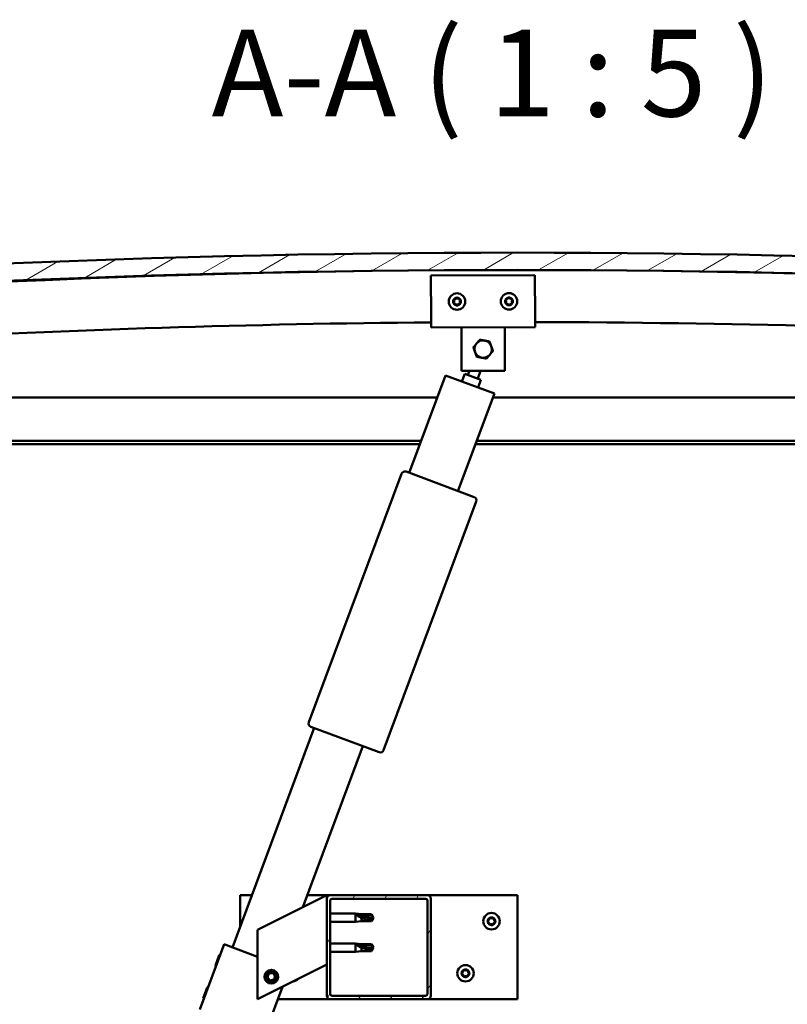
# Model space of a CAD drawing. Units: millimetres. Extents: x -1281 to 20990, y -46783 to -36718.
# Drawn here: x 3011 to 3454, y -43026 to -42458 of the extents above; entities that cross this region are included whole.
import ezdxf

# ---------------------------------------------------------------- set-up
doc = ezdxf.new("R2010")
doc.units = ezdxf.units.MM
for name, color, linetype, lineweight in [('Hatch (ISO)', 7, 'Continuous', 18), ('Symbol (ISO)', 7, 'Continuous', 25), ('Visible (ISO)', 7, 'Continuous', 50)]:
    doc.layers.add(name, color=color, linetype=linetype, lineweight=lineweight)
doc.styles.add('Label Text (ISO)', font='tahoma.ttf')
pattern_1 = [(60, (-953.594, -45339.663), (-13.748153, 7.9375), [])]

msp = doc.modelspace()

# ---------------------------------------------------------------- hatches: boundary and pattern name
at = {"layer": 'Hatch (ISO)'}
h = msp.add_hatch(dxfattribs=at)
h.set_pattern_fill('ANSI31', color=256, scale=127, angle=-15, style=0)
h.set_pattern_definition([(30, (-953.594, -45339.663), (-7.9375, 13.748153), [])])
edge = h.paths.add_edge_path()
edge.add_line((3973.51, -42635.74), (4003.51, -42635.74))
edge.add_line((4003.51, -42635.74), (4003.51, -42625.74))
edge.add_line((4003.51, -42625.74), (3973.51, -42625.74))
edge.add_ellipse((3298.51, -49512.65), major_axis=(675, 6886.91), ratio=1, start_angle=0, end_angle=11.195594)
edge.add_line((2623.51, -42625.74), (2593.51, -42625.74))
edge.add_line((2593.51, -42625.74), (2593.51, -42635.74))
edge.add_line((2593.51, -42635.74), (2623.51, -42635.74))
edge.add_ellipse((3298.51, -49522.65), major_axis=(-675, 6886.91), ratio=1, start_angle=348.804406, end_angle=360, ccw=False)
h = msp.add_hatch(dxfattribs=at)
h.set_pattern_fill('ANSI31', color=256, scale=127, angle=15, style=0)
h.set_pattern_definition(pattern_1)
edge = h.paths.add_edge_path()
edge.add_line((3968.61, -42637.74), (3969.51, -42637.74))
edge.add_line((3969.51, -42637.74), (3983.41, -42637.74))
edge.add_ellipse((3983.41, -42637.64), major_axis=(0, -0.1), ratio=1, start_angle=0, end_angle=90)
edge.add_line((3983.51, -42637.64), (3983.51, -42636.04))
edge.add_ellipse((3983.41, -42636.04), major_axis=(0.1, 0), ratio=1, start_angle=0, end_angle=86.9836)
edge.add_ellipse((3976.01, -42776.47), major_axis=(7.41, 140.53), ratio=1, start_angle=0, end_angle=6.0328)
edge.add_ellipse((3968.61, -42636.04), major_axis=(-0.0053, 0.0999), ratio=1, start_angle=0, end_angle=86.9836)
edge.add_line((3968.51, -42636.04), (3968.51, -42637.64))
edge.add_ellipse((3968.61, -42637.64), major_axis=(-0.1, 0), ratio=1, start_angle=0, end_angle=90)
edge = h.paths.add_edge_path(flags=0)
edge.add_line((3969.51, -42637.06), (3969.51, -42636.96))
edge.add_ellipse((3976.01, -42848.16), major_axis=(-6.5, 211.2), ratio=1, start_angle=356.4744, end_angle=360, ccw=False)
edge.add_line((3982.51, -42636.96), (3982.51, -42637.06))
edge.add_line((3982.51, -42637.06), (3969.51, -42637.06))
edge = h.paths.add_edge_path()
edge.add_ellipse((2621.01, -42776.47), major_axis=(7.41, 140.53), ratio=1, start_angle=0, end_angle=6.0328)
edge.add_ellipse((2613.61, -42636.04), major_axis=(-0.0053, 0.0999), ratio=1, start_angle=0, end_angle=86.9836)
edge.add_line((2613.51, -42636.04), (2613.51, -42637.64))
edge.add_ellipse((2613.61, -42637.64), major_axis=(-0.1, 0), ratio=1, start_angle=0, end_angle=90)
edge.add_line((2613.61, -42637.74), (2627.51, -42637.74))
edge.add_line((2627.51, -42637.74), (2628.41, -42637.74))
edge.add_ellipse((2628.41, -42637.64), major_axis=(0, -0.1), ratio=1, start_angle=0, end_angle=90)
edge.add_line((2628.51, -42637.64), (2628.51, -42636.04))
edge.add_ellipse((2628.41, -42636.04), major_axis=(0.1, 0), ratio=1, start_angle=0, end_angle=86.9836)
edge = h.paths.add_edge_path(flags=0)
edge.add_ellipse((2621.01, -42848.16), major_axis=(-6.5, 211.2), ratio=1, start_angle=356.4744, end_angle=360)
edge.add_line((2614.51, -42636.96), (2614.51, -42637.06))
edge.add_line((2614.51, -42637.06), (2627.51, -42637.06))
edge.add_line((2627.51, -42637.06), (2627.51, -42636.96))
h = msp.add_hatch(dxfattribs=at)
h.set_pattern_fill('ANSI31', color=256, scale=127, angle=15, style=0)
h.set_pattern_definition(pattern_1)
edge = h.paths.add_edge_path()
edge.add_ellipse((3190.51, -43021.24), major_axis=(-2, 0), ratio=1, start_angle=0, end_angle=90)
edge.add_line((3190.51, -43023.24), (3246.51, -43023.24))
edge.add_ellipse((3246.51, -43021.24), major_axis=(0, -2), ratio=1, start_angle=0, end_angle=90)
edge.add_line((3248.51, -43021.24), (3248.51, -42965.24))
edge.add_ellipse((3246.51, -42965.24), major_axis=(2, 0), ratio=1, start_angle=0, end_angle=90)
edge.add_line((3246.51, -42963.24), (3190.51, -42963.24))
edge.add_ellipse((3190.51, -42965.24), major_axis=(0, 2), ratio=1, start_angle=0, end_angle=90)
edge.add_line((3188.51, -42965.24), (3188.51, -43021.24))
edge = h.paths.add_edge_path(flags=0)
edge.add_ellipse((3245.51, -43020.24), major_axis=(1, 0), ratio=1, start_angle=270, end_angle=360)
edge.add_line((3246.51, -43020.24), (3246.51, -42966.24))
edge.add_ellipse((3245.51, -42966.24), major_axis=(0, 1), ratio=1, start_angle=270, end_angle=360)
edge.add_line((3245.51, -42965.24), (3191.51, -42965.24))
edge.add_ellipse((3191.51, -42966.24), major_axis=(-1, 0), ratio=1, start_angle=270, end_angle=360)
edge.add_line((3190.51, -42966.24), (3190.51, -43020.24))
edge.add_ellipse((3191.51, -43020.24), major_axis=(0, -1), ratio=1, start_angle=270, end_angle=360)
edge.add_line((3191.51, -43021.24), (3245.51, -43021.24))

# ---------------------------------------------------------------- linework, layer by layer
at = {"layer": 'Visible (ISO)'}
for p, q in [((3248.56, -42605.99), (3308.56, -42605.8)), ((3308.56, -42605.8), (3308.64, -42629.8)), ((3248.64, -42629.99), (3248.56, -42605.99)), ((3248.64, -42629.99), (3248.66, -42635.99)), ((3308.64, -42629.8), (3308.66, -42635.8)), ((3308.66, -42635.8), (3248.66, -42635.99)), ((3266.18, -42641.93), (3266.16, -42635.93)), ((3291.18, -42641.86), (3291.16, -42635.86)), ((3266.23, -42660.93), (3266.18, -42641.93)), ((3291.18, -42641.86), (3291.23, -42660.86)), ((3291.23, -42660.86), (3266.23, -42660.93)), ((3266.42, -42667.01), (3268.07, -42662.58)), ((3277.44, -42666.07), (3268.07, -42662.58)), ((3269.94, -42663.27), (3270.82, -42660.92)), ((3275.56, -42665.37), (3277.23, -42660.9)), ((3236.07, -42719.73), (3257.05, -42663.51)), ((3257.05, -42663.51), (3285.15, -42674)), ((3277.44, -42666.07), (3275.78, -42670.5)), ((2648.51, -42676.24), (3252.3, -42676.24)), ((3285.15, -42674), (3264.18, -42730.21)), ((3284.32, -42676.24), (3948.51, -42676.24)), ((3242.97, -42701.24), (2646.91, -42701.24)), ((3950.11, -42701.24), (3274.99, -42701.24)), ((3242.22, -42703.24), (2652.01, -42703.24)), ((3945.01, -42703.24), (3274.24, -42703.24)), ((3234.2, -42719.03), (3273.55, -42733.71)), ((3178.15, -42863.55), (3231.63, -42720.2)), ((3274.73, -42736.28), (3221.25, -42879.63)), ((3134.01, -42993.31), (3181.2, -42866.83)), ((3218.67, -42880.81), (3179.32, -42866.13)), ((3209.3, -42877.31), (3174.66, -42970.17)), ((3138.51, -42981.25), (3138.51, -42963.24)), ((3138.51, -42963.24), (3145.23, -42963.24)), ((3177.25, -42963.24), (3190.51, -42963.24)), ((3183.5, -42965.75), (3188.51, -42963.24)), ((3188.51, -42963.24), (3188.51, -42965.24)), ((3246.51, -42963.24), (3190.51, -42963.24)), ((3246.51, -42963.24), (3298.51, -42963.24)), ((3298.51, -42963.24), (3298.51, -43023.24)), ((3183.5, -42965.75), (3148.51, -42983.24)), ((3188.51, -42965.24), (3188.51, -43021.24)), ((3190.51, -43020.24), (3190.51, -42966.24)), ((3191.51, -42965.24), (3245.51, -42965.24)), ((3246.51, -42966.24), (3246.51, -43020.24)), ((3248.51, -43021.24), (3248.51, -42965.24)), ((3190.51, -42973.84), (3205.01, -42973.84)), ((3205.01, -42978.64), (3205.01, -42973.84)), ((3208.58, -42974.19), (3205.01, -42973.84)), ((3205.94, -42974.46), (3208.58, -42974.66)), ((3208.58, -42974.66), (3208.58, -42974.19)), ((3208.58, -42974.19), (3214.33, -42974.19)), ((3208.58, -42974.66), (3214.33, -42974.66)), ((3214.33, -42974.66), (3214.33, -42974.19)), ((3215.51, -42976.24), (3214.33, -42974.19)), ((3214.33, -42974.66), (3215.51, -42976.24)), ((3190.51, -42978.64), (3205.01, -42978.64)), ((3208.58, -42978.29), (3205.01, -42978.64)), ((3208.58, -42978.29), (3208.58, -42976.32)), ((3208.58, -42978.29), (3214.33, -42978.29)), ((3215.51, -42976.24), (3214.33, -42978.29)), ((3214.33, -42978.29), (3214.33, -42977.44)), ((3148.51, -42983.24), (3148.51, -43023.24)), ((3115.34, -43029.04), (3129.32, -42991.56)), ((3129.32, -42991.56), (3130.26, -42991.91)), ((3190.51, -42991.03), (3205.01, -42991.03)), ((3205.01, -42995.83), (3205.01, -42991.03)), ((3208.58, -42991.38), (3205.01, -42991.03)), ((3205.94, -42991.65), (3208.58, -42991.85)), ((3208.58, -42991.85), (3208.58, -42991.38)), ((3208.58, -42991.38), (3214.33, -42991.38)), ((3208.58, -42991.85), (3214.33, -42991.85)), ((3214.33, -42991.85), (3214.33, -42991.38)), ((3215.51, -42993.43), (3214.33, -42991.38)), ((3214.33, -42991.85), (3215.51, -42993.43)), ((3126.49, -42997.73), (3127.13, -42997.43)), ((3148.51, -42998.72), (3130.26, -42991.91)), ((3190.51, -42995.83), (3205.01, -42995.83)), ((3208.58, -42995.48), (3205.01, -42995.83)), ((3208.58, -42995.48), (3208.58, -42993.51)), ((3208.58, -42995.48), (3214.33, -42995.48)), ((3215.51, -42993.43), (3214.33, -42995.48)), ((3214.33, -42995.48), (3214.33, -42994.63)), ((3124.23, -43003.79), (3126.49, -42997.73)), ((3124.23, -43003.79), (3124.52, -43004.43)), ((3148.51, -43023.24), (3183.5, -43005.75)), ((3154.26, -43010.77), (3154.93, -43008.56)), ((3154.93, -43008.56), (3157.17, -43008.03)), ((3157.17, -43008.03), (3158.76, -43009.71)), ((3188.51, -43003.24), (3183.5, -43005.75)), ((3155.85, -43012.45), (3154.26, -43010.77)), ((3158.09, -43011.92), (3155.85, -43012.45)), ((3158.76, -43009.71), (3158.09, -43011.92)), ((3117.24, -43022.52), (3119.5, -43016.47)), ((3119.5, -43016.47), (3120.14, -43016.17)), ((3152.82, -43043.02), (3162.88, -43016.06)), ((3117.24, -43022.52), (3117.53, -43023.17)), ((3190.51, -43023.24), (3160.2, -43023.24)), ((3190.51, -43023.24), (3246.51, -43023.24)), ((3245.51, -43021.24), (3191.51, -43021.24)), ((3298.51, -43023.24), (3246.51, -43023.24))]:
    msp.add_line(p, q, dxfattribs=at)
for centre, radius in [((3263.61, -42620.94), 4.75), ((3293.61, -42620.85), 4.75), ((3283.51, -42978.24), 4.75), ((3156.51, -43010.24), 4), ((3156.51, -43010.24), 3.23), ((3268.51, -43008.24), 4.75)]:
    msp.add_circle(centre, radius, dxfattribs=at)
for centre, radius, start, end in [((3298.51, -49512.65), 6919.91, 84.402203, 95.597797), ((3298.51, -49522.65), 6919.91, 84.402203, 95.597797), ((3298.51, -49042.66), 6439.87, 84.028168, 95.971832), ((3263.61, -42620.94), 2.21, 155.5425, 204.3938), ((3262.05, -42620.04), 0.45, 178.4068, 226.6264), ((3262.05, -42621.84), 0.45, 133.3099, 181.5294), ((3261.2, -42620.94), 0.787, 313.3099, 46.6264), ((3263.61, -42620.94), 2.21, 95.5425, 144.3938), ((3262.05, -42620.04), 0.45, 73.3099, 121.5294), ((3262.05, -42621.84), 0.45, 238.4068, 286.6264), ((3263.61, -42620.94), 2.21, 215.5425, 264.3938), ((3262.41, -42618.86), 0.787, 253.3099, 346.6264), ((3262.41, -42623.03), 0.787, 13.3099, 106.6264), ((3263.61, -42619.14), 0.45, 118.4068, 166.6264), ((3263.61, -42622.74), 0.45, 193.3099, 241.5294), ((3263.61, -42620.94), 2.21, 275.5425, 324.3938), ((3263.61, -42622.74), 0.45, 298.4068, 346.6264), ((3263.61, -42620.94), 2.21, 35.5425, 84.3938), ((3263.61, -42619.14), 0.45, 13.3099, 61.5294), ((3264.82, -42618.86), 0.787, 193.3099, 286.6264), ((3264.81, -42623.03), 0.787, 73.3099, 166.6264), ((3265.17, -42620.04), 0.45, 58.4068, 106.6264), ((3265.17, -42621.84), 0.45, 253.3099, 301.5294), ((3266.02, -42620.94), 0.787, 133.3099, 226.6264), ((3265.17, -42620.04), 0.45, 313.3099, 1.5294), ((3265.17, -42621.84), 0.45, 358.4068, 46.6264), ((3263.61, -42620.94), 2.21, 335.5425, 24.3938), ((3293.61, -42620.85), 2.21, 155.9236, 204.7749), ((3292.05, -42619.96), 0.45, 178.7879, 227.0075), ((3292.06, -42621.76), 0.45, 133.691, 181.9106), ((3291.2, -42620.86), 0.787, 313.691, 47.0075), ((3293.61, -42620.85), 2.21, 95.9236, 144.7749), ((3292.05, -42619.96), 0.45, 73.691, 121.9106), ((3292.06, -42621.76), 0.45, 238.7879, 287.0075), ((3293.61, -42620.85), 2.21, 215.9236, 264.7749), ((3292.39, -42618.77), 0.787, 253.691, 347.0075), ((3292.42, -42622.94), 0.787, 13.691, 107.0075), ((3293.6, -42619.05), 0.45, 118.7879, 167.0075), ((3293.62, -42622.65), 0.45, 193.691, 241.9106), ((3293.61, -42620.85), 2.21, 35.9236, 84.7749), ((3293.6, -42619.05), 0.45, 13.691, 61.9106), ((3293.61, -42620.85), 2.21, 275.9236, 324.7749), ((3293.62, -42622.65), 0.45, 298.7879, 347.0075), ((3294.8, -42618.76), 0.787, 193.691, 287.0075), ((3294.83, -42622.93), 0.787, 73.691, 167.0075), ((3295.16, -42619.94), 0.45, 58.7879, 107.0075), ((3295.18, -42621.74), 0.45, 253.691, 301.9106), ((3296.02, -42620.83), 0.787, 133.691, 227.0075), ((3295.16, -42619.94), 0.45, 313.691, 1.9106), ((3295.18, -42621.74), 0.45, 358.7879, 47.0075), ((3293.61, -42620.85), 2.21, 335.9236, 24.7749), ((3298.51, -49042.66), 6409.87, 90.445697, 95.999873), ((3298.51, -49042.66), 6409.87, 84.000116, 89.909373), ((3278.7, -42648.4), 5, 139.7004, 199.7018), ((3278.7, -42648.4), 5, 79.7033, 139.7004), ((3278.7, -42648.4), 5, 19.7018, 79.7033), ((3278.7, -42648.4), 5, 199.7018, 259.7033), ((3278.7, -42648.4), 5, 319.7004, 19.7018), ((3278.7, -42648.4), 5, 259.7033, 319.7004), ((3233.5, -42720.9), 2, 72.1198, 156.9622), ((3233.5, -42720.9), 2, 69.541, 72.1198), ((3233.5, -42720.9), 2, 156.9622, 159.541), ((3272.85, -42735.58), 2, 66.9622, 69.541), ((3272.85, -42735.58), 2, 342.1198, 66.9622), ((3272.85, -42735.58), 2, 339.541, 342.1198), ((3180.02, -42864.25), 2, 162.1198, 246.9622), ((3180.02, -42864.25), 2, 159.541, 162.1198), ((3180.02, -42864.25), 2, 246.9622, 249.541), ((3219.37, -42878.93), 2, 249.541, 252.1198), ((3219.37, -42878.93), 2, 252.1198, 336.9622), ((3219.37, -42878.93), 2, 336.9622, 339.541), ((3190.51, -42965.24), 2, 90, 180), ((3246.51, -42965.24), 2, 0, 90), ((3191.51, -42966.24), 1, 90, 180), ((3245.51, -42966.24), 1, 0, 90), ((3281.71, -42978.17), 0.45, 205.9618, 254.1814), ((3283.51, -42978.24), 2.21, 183.0975, 231.9488), ((3283.51, -42978.24), 2.21, 123.0975, 171.9488), ((3281.71, -42978.17), 0.45, 100.8649, 149.0845), ((3281.37, -42979.36), 0.787, 340.8649, 74.1814), ((3281.48, -42976.95), 0.787, 280.8649, 14.1814), ((3282.54, -42979.76), 0.45, 160.8649, 209.0845), ((3282.68, -42976.65), 0.45, 145.9618, 194.1814), ((3282.54, -42979.76), 0.45, 265.9618, 314.1814), ((3283.51, -42978.24), 2.21, 243.0975, 291.9488), ((3283.51, -42978.24), 2.21, 63.0975, 111.9488), ((3282.68, -42976.65), 0.45, 40.8649, 89.0845), ((3283.41, -42980.65), 0.787, 40.8649, 134.1814), ((3283.61, -42975.84), 0.787, 220.8649, 314.1814), ((3284.34, -42979.84), 0.45, 220.8649, 269.0845), ((3284.48, -42976.72), 0.45, 85.9618, 134.1814), ((3283.51, -42978.24), 2.21, 303.0975, 351.9488), ((3284.34, -42979.84), 0.45, 325.9618, 14.1814), ((3285.54, -42979.54), 0.787, 100.8649, 194.1814), ((3285.65, -42977.13), 0.787, 160.8649, 254.1814), ((3284.48, -42976.72), 0.45, 340.8649, 29.0845), ((3283.51, -42978.24), 2.21, 3.0975, 51.9488), ((3285.31, -42978.32), 0.45, 280.8649, 329.0845), ((3285.31, -42978.32), 0.45, 25.9618, 74.1814), ((3266.71, -43008.17), 0.45, 205.9618, 254.1814), ((3268.51, -43008.24), 2.21, 183.0975, 231.9488), ((3268.51, -43008.24), 2.21, 123.0975, 171.9488), ((3266.71, -43008.17), 0.45, 100.8649, 149.0845), ((3266.37, -43009.36), 0.787, 340.8649, 74.1814), ((3266.48, -43006.95), 0.787, 280.8649, 14.1814), ((3267.68, -43006.65), 0.45, 145.9618, 194.1814), ((3268.51, -43008.24), 2.21, 63.0975, 111.9488), ((3267.68, -43006.65), 0.45, 40.8649, 89.0845), ((3268.61, -43005.84), 0.787, 220.8649, 314.1814), ((3269.48, -43006.72), 0.45, 85.9618, 134.1814), ((3268.51, -43008.24), 2.21, 303.0975, 351.9488), ((3270.54, -43009.54), 0.787, 100.8649, 194.1814), ((3270.65, -43007.13), 0.787, 160.8649, 254.1814), ((3269.48, -43006.72), 0.45, 340.8649, 29.0845), ((3268.51, -43008.24), 2.21, 3.0975, 51.9488), ((3270.31, -43008.32), 0.45, 280.8649, 329.0845), ((3270.31, -43008.32), 0.45, 25.9618, 74.1814), ((3168.51, -43008.24), 4.75, 276.8705, 316.2597), ((3267.54, -43009.76), 0.45, 160.8649, 209.0845), ((3267.54, -43009.76), 0.45, 265.9618, 314.1814), ((3268.51, -43008.24), 2.21, 243.0975, 291.9488), ((3268.41, -43010.65), 0.787, 40.8649, 134.1814), ((3269.34, -43009.84), 0.45, 220.8649, 269.0845), ((3269.34, -43009.84), 0.45, 325.9618, 14.1814), ((3191.51, -43020.24), 1, 180, 270), ((3245.51, -43020.24), 1, 270, 0), ((3190.51, -43021.24), 2, 180, 270), ((3246.51, -43021.24), 2, 270, 0)]:
    msp.add_arc(centre, radius, start, end, dxfattribs=at)
for centre in [(3215.51, -42960.06), (3215.51, -42977.25)]:
    msp.add_ellipse(centre, major_axis=(-21, 0), ratio=0.770487, start_param=1.097432, end_param=1.570796, dxfattribs=at)
for points, knots in [([(3261.6, -42620.03), (3261.6, -42619.98), (3261.61, -42619.93), (3261.65, -42619.82), (3261.69, -42619.77), (3261.75, -42619.7), (3261.78, -42619.68), (3261.82, -42619.66)], [0.17438702, 0.17438702, 0.17438702, 0.17438702, 0.18896797, 0.18896797, 0.20586323, 0.20586323, 0.21737851, 0.21737851, 0.21737851, 0.21737851]), ([(3261.82, -42622.22), (3261.77, -42622.2), (3261.73, -42622.16), (3261.66, -42622.08), (3261.64, -42622.02), (3261.61, -42621.93), (3261.6, -42621.89), (3261.6, -42621.85)], [0.17438702, 0.17438702, 0.17438702, 0.17438702, 0.18896797, 0.18896797, 0.20586323, 0.20586323, 0.21737852, 0.21737852, 0.21737852, 0.21737852]), ([(3263.4, -42618.75), (3263.44, -42618.72), (3263.49, -42618.71), (3263.6, -42618.69), (3263.66, -42618.69), (3263.75, -42618.71), (3263.79, -42618.73), (3263.83, -42618.75)], [0.17438702, 0.17438702, 0.17438702, 0.17438702, 0.18896797, 0.18896797, 0.20586323, 0.20586323, 0.21737851, 0.21737851, 0.21737851, 0.21737851]), ([(3265.62, -42621.86), (3265.62, -42621.9), (3265.61, -42621.96), (3265.57, -42622.06), (3265.54, -42622.11), (3265.47, -42622.18), (3265.44, -42622.21), (3265.4, -42622.23)], [0.17438702, 0.17438702, 0.17438702, 0.17438702, 0.18896797, 0.18896797, 0.20586323, 0.20586323, 0.21737852, 0.21737852, 0.21737852, 0.21737852]), ([(3265.41, -42619.66), (3265.45, -42619.69), (3265.49, -42619.72), (3265.56, -42619.81), (3265.59, -42619.86), (3265.61, -42619.95), (3265.62, -42619.99), (3265.62, -42620.03)], [0.17438702, 0.17438702, 0.17438702, 0.17438702, 0.18896797, 0.18896797, 0.20586323, 0.20586323, 0.21737852, 0.21737852, 0.21737852, 0.21737852]), ([(3291.6, -42619.95), (3291.6, -42619.9), (3291.61, -42619.85), (3291.65, -42619.74), (3291.68, -42619.69), (3291.74, -42619.62), (3291.77, -42619.6), (3291.81, -42619.58)], [0.17438702, 0.17438702, 0.17438702, 0.17438702, 0.18896797, 0.18896797, 0.20586323, 0.20586323, 0.21737851, 0.21737851, 0.21737851, 0.21737851]), ([(3291.82, -42622.14), (3291.78, -42622.12), (3291.74, -42622.08), (3291.67, -42622), (3291.64, -42621.94), (3291.62, -42621.85), (3291.61, -42621.81), (3291.61, -42621.77)], [0.17438702, 0.17438702, 0.17438702, 0.17438702, 0.18896797, 0.18896797, 0.20586323, 0.20586323, 0.21737852, 0.21737852, 0.21737852, 0.21737852]), ([(3293.38, -42618.66), (3293.43, -42618.63), (3293.48, -42618.61), (3293.59, -42618.6), (3293.65, -42618.6), (3293.74, -42618.62), (3293.78, -42618.63), (3293.81, -42618.65)], [0.17438702, 0.17438702, 0.17438702, 0.17438702, 0.18896797, 0.18896797, 0.20586323, 0.20586323, 0.21737851, 0.21737851, 0.21737851, 0.21737851]), ([(3295.4, -42619.56), (3295.44, -42619.58), (3295.48, -42619.61), (3295.55, -42619.7), (3295.58, -42619.75), (3295.61, -42619.84), (3295.61, -42619.88), (3295.61, -42619.92)], [0.17438702, 0.17438702, 0.17438702, 0.17438702, 0.18896797, 0.18896797, 0.20586323, 0.20586323, 0.21737852, 0.21737852, 0.21737852, 0.21737852]), ([(3295.63, -42621.75), (3295.62, -42621.8), (3295.61, -42621.85), (3295.58, -42621.95), (3295.54, -42622.01), (3295.48, -42622.07), (3295.45, -42622.1), (3295.41, -42622.12)], [0.17438702, 0.17438702, 0.17438702, 0.17438702, 0.18896797, 0.18896797, 0.20586323, 0.20586323, 0.21737852, 0.21737852, 0.21737852, 0.21737852]), ([(3263.82, -42623.14), (3263.78, -42623.16), (3263.73, -42623.18), (3263.62, -42623.2), (3263.56, -42623.19), (3263.47, -42623.17), (3263.43, -42623.16), (3263.4, -42623.14)], [0.17438702, 0.17438702, 0.17438702, 0.17438702, 0.18896797, 0.18896797, 0.20586323, 0.20586323, 0.21737852, 0.21737852, 0.21737852, 0.21737852]), ([(3293.84, -42623.04), (3293.8, -42623.07), (3293.75, -42623.08), (3293.64, -42623.1), (3293.58, -42623.1), (3293.48, -42623.08), (3293.45, -42623.07), (3293.41, -42623.05)], [0.17438702, 0.17438702, 0.17438702, 0.17438702, 0.18896797, 0.18896797, 0.20586323, 0.20586323, 0.21737852, 0.21737852, 0.21737852, 0.21737852]), ([(3208.58, -42976.32), (3208.32, -42976.23), (3208.07, -42976.13), (3207.49, -42975.88), (3207.17, -42975.71), (3206.59, -42975.34), (3206.29, -42975.1), (3206.06, -42974.81), (3206.02, -42974.73), (3205.95, -42974.59), (3205.94, -42974.52), (3205.94, -42974.46)], [0.9725494, 0.9725494, 0.9725494, 0.9725494, 1.0547969, 1.0547969, 1.1648244, 1.1648244, 1.2623094, 1.2623094, 1.290226, 1.290226, 1.3181426, 1.3181426, 1.3181426, 1.3181426]), ([(3214.33, -42977.44), (3213.99, -42977.43), (3213.66, -42977.41), (3212.57, -42977.31), (3211.83, -42977.21), (3210.37, -42976.92), (3209.67, -42976.73), (3208.86, -42976.44), (3208.72, -42976.38), (3208.58, -42976.32)], [1.0298299, 1.0298299, 1.0298299, 1.0298299, 1.1268672, 1.1268672, 1.3401618, 1.3401618, 1.5534565, 1.5534565, 1.5990374, 1.5990374, 1.5990374, 1.5990374]), ([(3281.31, -42978.36), (3281.29, -42978.32), (3281.27, -42978.27), (3281.26, -42978.16), (3281.26, -42978.1), (3281.29, -42978.01), (3281.3, -42977.97), (3281.33, -42977.93)], [0.17438702, 0.17438702, 0.17438702, 0.17438702, 0.18896797, 0.18896797, 0.20586323, 0.20586323, 0.21737851, 0.21737851, 0.21737851, 0.21737851]), ([(3282.51, -42980.21), (3282.46, -42980.21), (3282.41, -42980.19), (3282.31, -42980.15), (3282.26, -42980.12), (3282.19, -42980.05), (3282.17, -42980.02), (3282.15, -42979.98)], [0.17438702, 0.17438702, 0.17438702, 0.17438702, 0.18896797, 0.18896797, 0.20586323, 0.20586323, 0.21737851, 0.21737851, 0.21737851, 0.21737851]), ([(3282.31, -42976.39), (3282.33, -42976.35), (3282.37, -42976.32), (3282.46, -42976.25), (3282.51, -42976.22), (3282.61, -42976.2), (3282.65, -42976.2), (3282.69, -42976.2)], [0.17438702, 0.17438702, 0.17438702, 0.17438702, 0.18896797, 0.18896797, 0.20586323, 0.20586323, 0.21737852, 0.21737852, 0.21737852, 0.21737852]), ([(3284.71, -42980.09), (3284.69, -42980.13), (3284.65, -42980.17), (3284.56, -42980.24), (3284.51, -42980.26), (3284.41, -42980.28), (3284.37, -42980.29), (3284.33, -42980.29)], [0.17438702, 0.17438702, 0.17438702, 0.17438702, 0.18896797, 0.18896797, 0.20586323, 0.20586323, 0.21737852, 0.21737852, 0.21737852, 0.21737852]), ([(3284.51, -42976.28), (3284.56, -42976.28), (3284.61, -42976.29), (3284.71, -42976.34), (3284.76, -42976.37), (3284.83, -42976.44), (3284.85, -42976.47), (3284.87, -42976.51)], [0.17438702, 0.17438702, 0.17438702, 0.17438702, 0.18896797, 0.18896797, 0.20586323, 0.20586323, 0.21737852, 0.21737852, 0.21737852, 0.21737852]), ([(3285.71, -42978.12), (3285.73, -42978.17), (3285.75, -42978.22), (3285.76, -42978.33), (3285.76, -42978.39), (3285.73, -42978.48), (3285.71, -42978.52), (3285.69, -42978.55)], [0.17438702, 0.17438702, 0.17438702, 0.17438702, 0.18896797, 0.18896797, 0.20586323, 0.20586323, 0.21737852, 0.21737852, 0.21737852, 0.21737852]), ([(3208.58, -42993.51), (3208.32, -42993.42), (3208.07, -42993.33), (3207.49, -42993.07), (3207.17, -42992.9), (3206.59, -42992.53), (3206.29, -42992.29), (3206.06, -42992), (3206.02, -42991.93), (3205.95, -42991.78), (3205.94, -42991.71), (3205.94, -42991.65)], [0.9725494, 0.9725494, 0.9725494, 0.9725494, 1.0547969, 1.0547969, 1.1648244, 1.1648244, 1.2623094, 1.2623094, 1.290226, 1.290226, 1.3181426, 1.3181426, 1.3181426, 1.3181426]), ([(3214.33, -42994.63), (3213.99, -42994.62), (3213.66, -42994.6), (3212.57, -42994.5), (3211.83, -42994.4), (3210.37, -42994.11), (3209.67, -42993.92), (3208.86, -42993.63), (3208.72, -42993.57), (3208.58, -42993.51)], [1.0298299, 1.0298299, 1.0298299, 1.0298299, 1.1268672, 1.1268672, 1.3401618, 1.3401618, 1.5534565, 1.5534565, 1.5990374, 1.5990374, 1.5990374, 1.5990374]), ([(3266.31, -43008.36), (3266.29, -43008.32), (3266.27, -43008.27), (3266.26, -43008.16), (3266.26, -43008.1), (3266.29, -43008.01), (3266.3, -43007.97), (3266.33, -43007.93)], [0.17438702, 0.17438702, 0.17438702, 0.17438702, 0.18896797, 0.18896797, 0.20586323, 0.20586323, 0.21737851, 0.21737851, 0.21737851, 0.21737851]), ([(3267.31, -43006.39), (3267.33, -43006.35), (3267.37, -43006.32), (3267.46, -43006.25), (3267.51, -43006.22), (3267.61, -43006.2), (3267.65, -43006.2), (3267.69, -43006.2)], [0.17438702, 0.17438702, 0.17438702, 0.17438702, 0.18896797, 0.18896797, 0.20586323, 0.20586323, 0.21737852, 0.21737852, 0.21737852, 0.21737852]), ([(3269.51, -43006.28), (3269.56, -43006.28), (3269.61, -43006.29), (3269.71, -43006.34), (3269.76, -43006.37), (3269.83, -43006.44), (3269.85, -43006.47), (3269.87, -43006.51)], [0.17438702, 0.17438702, 0.17438702, 0.17438702, 0.18896797, 0.18896797, 0.20586323, 0.20586323, 0.21737852, 0.21737852, 0.21737852, 0.21737852]), ([(3270.71, -43008.12), (3270.73, -43008.17), (3270.75, -43008.22), (3270.76, -43008.33), (3270.76, -43008.39), (3270.73, -43008.48), (3270.71, -43008.52), (3270.69, -43008.55)], [0.17438702, 0.17438702, 0.17438702, 0.17438702, 0.18896797, 0.18896797, 0.20586323, 0.20586323, 0.21737852, 0.21737852, 0.21737852, 0.21737852]), ([(3267.51, -43010.21), (3267.46, -43010.21), (3267.41, -43010.19), (3267.31, -43010.15), (3267.26, -43010.12), (3267.19, -43010.05), (3267.17, -43010.02), (3267.15, -43009.98)], [0.17438702, 0.17438702, 0.17438702, 0.17438702, 0.18896797, 0.18896797, 0.20586323, 0.20586323, 0.21737851, 0.21737851, 0.21737851, 0.21737851]), ([(3269.71, -43010.09), (3269.69, -43010.13), (3269.65, -43010.17), (3269.56, -43010.24), (3269.51, -43010.26), (3269.41, -43010.28), (3269.37, -43010.29), (3269.33, -43010.29)], [0.17438702, 0.17438702, 0.17438702, 0.17438702, 0.18896797, 0.18896797, 0.20586323, 0.20586323, 0.21737852, 0.21737852, 0.21737852, 0.21737852])]:
    msp.add_open_spline(points, degree=3, knots=knots, dxfattribs=at)
for points, weights in [([(3273.02, -42647.36), (3274.02, -42646.18), (3274.88, -42645.16)], [1.00457803243, 1.04033007607, 1]), ([(3274.88, -42645.16), (3275.75, -42644.14), (3276.75, -42642.96)], [1, 1.04032687853, 1.0045837011]), ([(3276.75, -42642.96), (3278.27, -42643.24), (3279.59, -42643.48)], [1.0045837011, 1.04032687853, 1]), ([(3279.59, -42643.48), (3280.91, -42643.72), (3282.43, -42643.99)], [1, 1.04033007607, 1.00457803243]), ([(3282.43, -42643.99), (3282.95, -42645.45), (3283.4, -42646.71)], [1.00457803243, 1.04033007607, 1]), ([(3273.99, -42650.08), (3273.54, -42648.82), (3273.02, -42647.36)], [1, 1.04033007607, 1.00457803243]), ([(3274.96, -42652.8), (3274.44, -42651.34), (3273.99, -42650.08)], [1.00457803243, 1.04033007607, 1]), ([(3284.38, -42649.43), (3283.38, -42650.61), (3282.51, -42651.63)], [1.00457803243, 1.04033007607, 1]), ([(3283.4, -42646.71), (3283.86, -42647.97), (3284.38, -42649.43)], [1, 1.04033007607, 1.00457803243]), ([(3277.8, -42653.32), (3276.48, -42653.08), (3274.96, -42652.8)], [1, 1.04033007607, 1.00457803243]), ([(3280.64, -42653.83), (3279.12, -42653.55), (3277.8, -42653.32)], [1.0045837011, 1.04032687853, 1]), ([(3282.51, -42651.63), (3281.64, -42652.65), (3280.64, -42653.83)], [1, 1.04032687853, 1.0045837011])]:
    msp.add_rational_spline(points, weights, degree=2, dxfattribs=at)
for points in [[(3215.51, -42976.24), (3215.13, -42976.67), (3214.73, -42977.07), (3214.33, -42977.44)], [(3215.51, -42993.43), (3215.13, -42993.86), (3214.73, -42994.26), (3214.33, -42994.63)]]:
    msp.add_open_spline(points, degree=3, dxfattribs=at)

# ---------------------------------------------------------------- texts
at = {"layer": 'Symbol (ISO)', "insert": (3122.03, -42529.86), "char_height": 50, "attachment_point": 7, "line_spacing_factor": 3.163521, "style": 'Label Text (ISO)'}
msp.add_mtext('A-A ( 1 : 5 )', dxfattribs=at)

doc.saveas('drawing.dxf')
